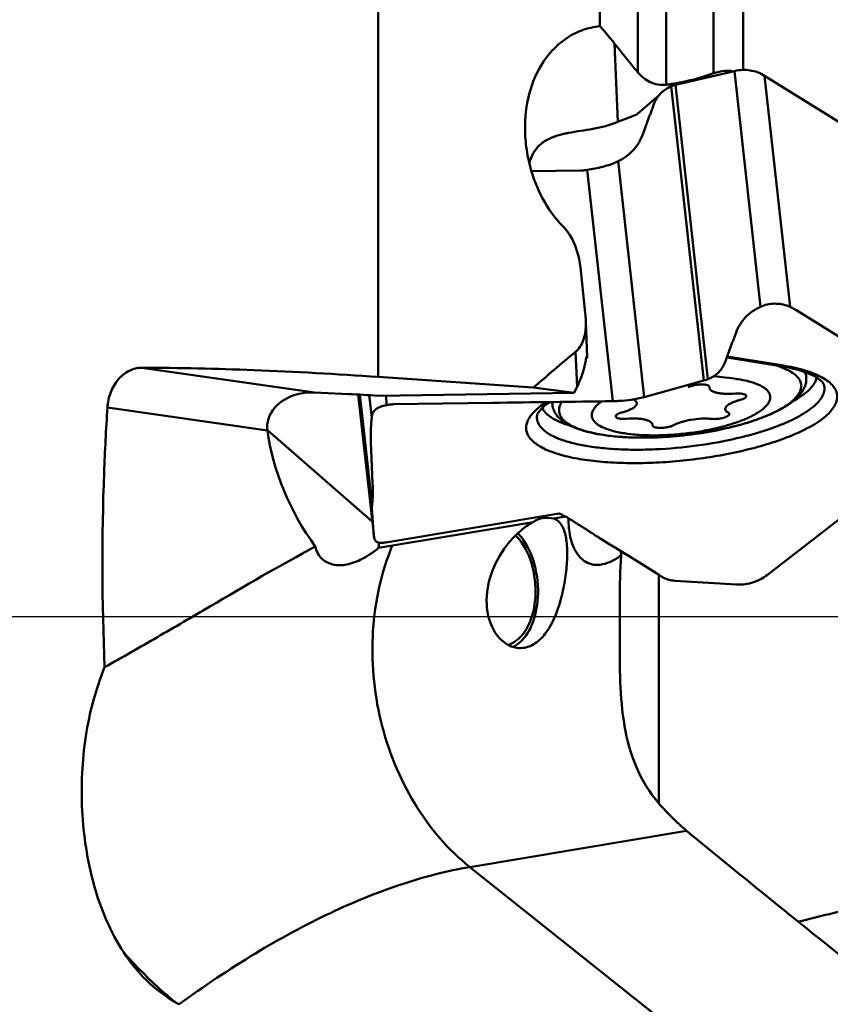
# Model space of a CAD drawing. Units: millimetres. Extents: x -105 to 89, y -38 to 99.
# Drawn here: x 13 to 34, y -10 to 15 of the extents above; entities that cross this region are included whole.
import ezdxf

# ---------------------------------------------------------------- set-up
doc = ezdxf.new("R2010")
doc.units = ezdxf.units.MM
doc.linetypes.add('CENTER', pattern=[50.8, 31.75, -6.35, 6.35, -6.35])
for name, color, linetype, lineweight in [('1', 4, 'Continuous', 50), ('2', 7, 'Continuous', 25), ('4', 2, 'CENTER', 25), ('nocut', 7, 'Continuous', 25), ('sk2', 7, 'Continuous', 25)]:
    doc.layers.add(name, color=color, linetype=linetype, lineweight=lineweight)
doc.styles.add('simplex', font='txt.shx', dxfattribs={"height": 3.5})
doc.dimstyles.new('\\M+18352\\M+18373\\M+1815B - ISO-25', dxfattribs={"dimscale": 0, "dimtxt": 3.5, "dimasz": 3.5, "dimexe": 1.5, "dimexo": 0, "dimgap": 2.3, "dimtad": 1, "dimdsep": 46, "dimtxsty": 'simplex', "dimcen": 0.09, "dimclrd": 256, "dimclre": 256, "dimclrt": 256, "dimadec": 0, "dimazin": 0, "dimtfac": 1, "dimtofl": 0, "dimtmove": 0, "dimatfit": 3, "dimfxl": 1, "dimtolj": 1, "dimlwd": -1, "dimlwe": -1, "dimarcsym": 0})

# ---------------------------------------------------------------- blocks, each defined once
blk = doc.blocks.new('*D9')
at = {"layer": 'Defpoints', "color": 0}
for p in [(-82.55, 75), (38.1, 31.75), (-82.55, 0)]:
    blk.add_point(p, dxfattribs=at)
at = {"layer": 'sk2'}
for p, q in [((-82.55, 0), (-82.55, 76.5)), ((38.1, 31.75), (38.1, 76.5)), ((34.6, 75), (-79.05, 75))]:
    blk.add_line(p, q, dxfattribs=at)
for points in [[(-79.05, 75.583), (-79.05, 74.417), (-82.55, 75)], [(34.6, 74.417), (34.6, 75.583), (38.1, 75)]]:
    blk.add_solid(points, dxfattribs=at)
at = {"layer": 'sk2', "insert": (-14.925, 80.8), "char_height": 3.5, "attachment_point": 2, "style": 'simplex'}
blk.add_mtext('\\A1;120.65 [4.750"]', dxfattribs=at)
blk = doc.blocks.new('*D6')
at = {"layer": '2'}
for p, q in [((33.1, 38.175), (80.151, 38.175)), ((78.651, -38.175), (78.651, 34.675))]:
    blk.add_line(p, q, dxfattribs=at)
blk.add_solid([(79.235, 34.675), (78.068, 34.675), (78.651, 38.175)], dxfattribs=at)
at = {"layer": 'Defpoints', "color": 0}
for p in [(33.1, 38.175), (78.651, 38.175), (41.025, -38.175)]:
    blk.add_point(p, dxfattribs=at)
at = {"layer": '2', "insert": (74.601, -1.75), "char_height": 3.5, "attachment_point": 5, "rotation": 90, "style": 'simplex'}
blk.add_mtext('\\A1;%%C76.35 [%%C3.006"]', dxfattribs=at)
blk = doc.blocks.new('_None')

msp = doc.modelspace()

# ---------------------------------------------------------------- linework, layer by layer
at = {"layer": '1'}
for p, q in [((22.34869352, 6.00026437), (22.34869352, 31.01949644)), ((27.90515244, 30.32220275), (27.90515244, 14.78300355)), ((28.8555577, 29.68420685), (28.8555577, 13.62857521)), ((29.56266449, 13.3197885), (29.56266449, 29.01407002)), ((30.75250278, 27.55439341), (30.75250278, 13.60468962)), ((31.49306413, 13.68960482), (31.49306413, 27.09172997)), ((28.26937361, 14.35350037), (28.35127561, 12.389201)), ((29.79552873, 13.31384956), (31.27731074, 13.66174318)), ((31.92986521, 7.75697378), (31.27731074, 13.66174318)), ((32.02896788, 13.54570606), (37.00262535, 10.45072898)), ((32.02896788, 13.54570606), (32.66916488, 7.75272588)), ((30.50519044, 5.9095247), (29.69071765, 13.27944241)), ((29.79552873, 13.31384956), (30.61000249, 5.94393079)), ((28.36008313, 11.40140595), (29.01263751, 5.49663653)), ((26.19046034, 11.15111977), (27.42624548, 11.16898194)), ((28.22470835, 5.3938215), (27.58451169, 11.186804)), ((31.96916928, 7.77326504), (31.92986526, 7.7569738)), ((37.78578431, 4.58323041), (32.81212683, 7.6782075)), ((27.5516102, 7.36684732), (27.54706932, 7.43968053)), ((27.58822709, 6.5034429), (27.55222621, 7.36687119)), ((27.29619589, 6.6300889), (27.3327142, 5.75425263)), ((27.56322345, 6.50240036), (27.55820834, 6.46775134)), ((27.58757521, 6.46820609), (27.56372265, 6.46786135)), ((32.37704646, 6.2801606), (31.08359561, 6.48460095)), ((32.46004973, 6.29195705), (31.09234983, 6.50813306)), ((20.75189003, 5.61123339), (16.42183659, 6.22947528)), ((32.30080953, 6.29221046), (32.37775711, 6.26706291)), ((22.34724494, 6.00036465), (26.23306335, 5.73129918)), ((30.61000248, 5.94393079), (30.59889175, 5.93971516)), ((30.63452609, 5.95383426), (30.61000249, 5.94393079)), ((33.06273024, 6.11181201), (33.07461846, 6.00423908)), ((26.23306335, 5.73129918), (27.25836839, 5.60087129)), ((27.33460614, 5.75815585), (27.25836839, 5.60087129)), ((30.50519044, 5.9095247), (29.01263751, 5.49663653)), ((30.6522594, 5.74831195), (30.65214908, 5.7410154)), ((21.60642716, 5.57040614), (20.75189003, 5.61123339)), ((22.2423787, 1.98585425), (21.84756939, 5.55836454)), ((22.18991156, 2.71988016), (21.87638933, 5.55684834)), ((21.88583776, 5.55634916), (22.19274001, 2.77928327)), ((22.18499378, 4.98535547), (22.12332753, 5.54335481)), ((22.35193718, 5.52995792), (27.25836839, 5.60087129)), ((22.54055267, 5.53268401), (22.56665339, 5.29650493)), ((15.56034109, 5.2313301), (19.57129248, 4.65864937)), ((25.21085558, 5.35025897), (22.72491957, 5.314327)), ((26.70673479, 5.3610593), (26.71334617, 5.30123495)), ((29.22100404, 4.78531891), (29.22111436, 4.79261546)), ((32.33868574, 4.7619591), (32.32706314, 4.75755948)), ((22.19932418, 2.37544158), (19.57557063, 4.66355508)), ((27.64904938, 4.61591506), (27.62994238, 4.62072652)), ((27.65878246, 4.61351322), (27.64904938, 4.61591506)), ((30.54234773, 4.61018003), (30.53650678, 4.60921413)), ((30.69629673, 4.63699807), (30.69248299, 4.63630163)), ((22.16894228, 4.16622852), (22.20577009, 3.33337313)), ((32.10117514, 1.04418709), (36.0876135, 4.13652016)), ((22.18991156, 2.71988016), (22.24144488, 1.99617168)), ((22.54009917, 1.85477821), (26.88249801, 2.58179491)), ((26.74989053, 2.45257322), (27.04108388, 2.50132598)), ((22.35766196, 1.71757419), (26.23109308, 2.36571408)), ((26.88640421, 2.36072367), (26.87903357, 2.36832854)), ((22.24144488, 1.9961717), (22.24237813, 1.98585939)), ((28.43603305, 1.5282504), (28.43119168, 1.63848886)), ((28.63934107, 1.5104675), (29.00925351, 1.28037607)), ((29.00925351, 1.28037607), (29.39741854, 1.03676791)), ((29.38173238, -4.68317343), (29.38173238, 1.03905177)), ((29.78020033, 0.89489021), (31.32880254, 0.80060534)), ((28.40022735, -0.47180605), (28.40022735, 0.01719202)), ((24.6428976, -6.27640803), (30.077869, -5.36646336)), ((30.36220668, -10.82902668), (24.6428976, -6.27640803))]:
    msp.add_line(p, q, dxfattribs=at)
for points in [[(29.39425199, 13.06535341), (29.08808962, 12.80068763), (28.90269687, 12.64138271), (28.80932529, 12.56160172)], [(27.990765, 1.90542502), (28.15462676, 1.80706975), (28.31233931, 1.71136112), (28.47321744, 1.61288504), (28.63934107, 1.5104675)]]:
    msp.add_lwpolyline(points, dxfattribs=at)
for centre, major_axis, ratio, start_param, end_param in [((25.10213954, 0), (-3.19290574, 37.8937955), 0.0819778695, 4.903090354, 4.9382750114), ((89.23175359, 0), (76.06375825, 20.25112818), 0.4210898248, 2.4019226556, 2.4259632813), ((27.0865904, 6.5322772), (0.50274652, -0.05901761), 0.1525066914, 6.2154584294, 6.6252842917), ((20.79844221, 4.6013507), (1.2232144, -0.27025271), 0.7969619305, 1.7825772028, 3.0608329285), ((22.39651744, 5.33145509), (3.42817291, -0.21084365), 0.0568961545, 1.587299982, 1.8068545964), ((21.71221127, 3.55445061), (-1.50715747, 3.11688883), 0.502871891, 0.9808430909, 1.9280595623), ((26.93824475, 0.90126796), (-0.57445227, 1.53440742), 0.5982017179, 5.8988163426, 6.4356008142), ((20.1166246, 4.94592407), (-1.91734453, 3.9663545), 0.2941022083, 3.6340887269, 3.6880883364)]:
    msp.add_ellipse(centre, major_axis=major_axis, ratio=ratio, start_param=start_param, end_param=end_param, dxfattribs=at)
for points, knots in [([(27.90515244, 14.78300355), (27.74942178, 14.76917302), (27.4422268, 14.69904222), (26.89742546, 14.41077121), (26.38198271, 13.83123274), (26.06459387, 12.98220058), (26.01819947, 12.38371446), (26.03055663, 12.08729963)], [0, 0, 0, 0, 0.1299340715, 0.2581159317, 0.5074042631, 0.7534415393, 1, 1, 1, 1]), ([(28.26937361, 14.35350037), (28.2401572, 14.39086221), (28.12314556, 14.53768026), (28.00046622, 14.68003057), (27.90515244, 14.78300355)], [0, 0, 0, 0, 0.2526264137, 1, 1, 1, 1]), ([(28.8555577, 13.62857521), (28.80596525, 13.68782056), (28.6075461, 13.9269988), (28.41321463, 14.16956287), (28.26937573, 14.3535036)], [0, 0, 0, 0, 0.2486185429, 1, 1, 1, 1]), ([(29.56266449, 13.31982268), (29.49446323, 13.31140389), (29.35576033, 13.31413582), (29.09863058, 13.39648354), (28.93944925, 13.52835224), (28.8555577, 13.62857282)], [0, 0, 0, 0, 0.2573111279, 0.5106144298, 1, 1, 1, 1]), ([(31.12617935, 13.66782296), (31.09535354, 13.66905445), (30.96837611, 13.66666345), (30.84274992, 13.63720625), (30.75250278, 13.60465467)], [0, 0, 0, 0, 0.2433213924, 1, 1, 1, 1]), ([(31.2773107, 13.66174317), (31.34220071, 13.67697818), (31.47281011, 13.69541435), (31.66844308, 13.68505307), (31.85680589, 13.63695495), (31.97366071, 13.58011403), (32.02896328, 13.54569905)], [0, 0, 0, 0, 0.2565180282, 0.5040958681, 0.749323828, 1, 1, 1, 1]), ([(29.422161, 13.09579484), (29.45981062, 13.1348575), (29.54374924, 13.20580044), (29.6403859, 13.25789273), (29.69071765, 13.27944241)], [0, 0, 0, 0, 0.4977154529, 1, 1, 1, 1]), ([(29.79552964, 13.31384979), (29.79113356, 13.3125956), (29.78217316, 13.31068093), (29.76450821, 13.30572241), (29.7336184, 13.29649006), (29.70769232, 13.28671016), (29.6907177, 13.27944243)], [0, 0, 0, 0, 0.124193752, 0.2486662961, 0.4983604132, 1, 1, 1, 1]), ([(28.97811489, 12.07298797), (28.98984006, 12.10442555), (29.01220221, 12.1676768), (29.04729741, 12.26198556), (29.08164959, 12.35655399), (29.11622259, 12.45105272), (29.15081699, 12.54554375), (29.1851196, 12.64012711), (29.22037273, 12.73437791), (29.24255079, 12.7976971), (29.25433822, 12.82911474)], [0, 0, 0, 0, 0.1250417403, 0.2499993615, 0.3750025569, 0.4999999404, 0.6249967343, 0.7500004913, 0.8749465779, 1, 1, 1, 1]), ([(29.25443102, 12.82897957), (29.27051171, 12.87184058), (29.30992804, 12.95545504), (29.36405702, 13.0304749), (29.39428996, 13.06532364)], [0, 0, 0, 0, 0.4980581359, 1, 1, 1, 1]), ([(27.11828573, 12.11189264), (27.32033433, 12.15169618), (27.63349319, 12.18888606), (28.04678159, 12.27815408), (28.2520071, 12.34850237), (28.35127561, 12.389201)], [0, 0, 0, 0, 0.4877168373, 0.7459066425, 1, 1, 1, 1]), ([(28.35127583, 12.38920005), (28.38867242, 12.4045321), (28.54007844, 12.46529065), (28.69322222, 12.52171699), (28.80925358, 12.56168564)], [0, 0, 0, 0, 0.2477477547, 1, 1, 1, 1]), ([(27.11828573, 12.11189264), (27.08860247, 12.10604332), (26.97466617, 12.08273711), (26.86156863, 12.05405509), (26.78006576, 12.02637983)], [0, 0, 0, 0, 0.2600767911, 1, 1, 1, 1]), ([(26.42807645, 11.83786047), (26.36623284, 11.78640212), (26.25421017, 11.66156271), (26.1840528, 11.50978078), (26.15756747, 11.42956007)], [0, 0, 0, 0, 0.4877908448, 1, 1, 1, 1]), ([(26.78006576, 12.02637983), (26.74717345, 12.01521086), (26.62227007, 11.96838949), (26.50398841, 11.90102469), (26.42807645, 11.83786047)], [0, 0, 0, 0, 0.2602191136, 1, 1, 1, 1]), ([(28.36008306, 11.40140604), (28.50120075, 11.46950607), (28.7582583, 11.65711723), (28.92560345, 11.92890697), (28.97819353, 12.07285766)], [0, 0, 0, 0, 0.5055393638, 1, 1, 1, 1]), ([(26.05019621, 11.82998147), (26.07094024, 11.64279011), (26.20913691, 10.89950918), (26.57171245, 10.18109104), (26.97279033, 9.7778771)], [0, 0, 0, 0, 0.2487747227, 1, 1, 1, 1]), ([(27.58451313, 11.18680366), (27.64943711, 11.19750241), (27.78127372, 11.21931879), (28.04412898, 11.27639107), (28.23811235, 11.34254508), (28.36008318, 11.40140522)], [0, 0, 0, 0, 0.2445996594, 0.49655873, 1, 1, 1, 1]), ([(27.42624548, 11.16898194), (27.43939769, 11.16917109), (27.49250269, 11.17185059), (27.54507174, 11.18030472), (27.58451169, 11.186804)], [0, 0, 0, 0, 0.2475945378, 1, 1, 1, 1]), ([(26.97279033, 9.7778771), (27.04039463, 9.70991281), (27.2742584, 9.40693527), (27.38540193, 9.02454855), (27.41456097, 8.74217052)], [0, 0, 0, 0, 0.2524397308, 1, 1, 1, 1]), ([(31.92986526, 7.7569736), (31.79029843, 7.6953793), (31.53415076, 7.51913356), (31.36841559, 7.25502477), (31.316603, 7.11477439)], [0, 0, 0, 0, 0.5050306134, 1, 1, 1, 1]), ([(32.66916336, 7.75272576), (32.61517187, 7.7779637), (32.50164526, 7.81743947), (32.32329095, 7.84104985), (32.14261682, 7.82808795), (32.02585562, 7.79532267), (31.96916275, 7.77327868)], [0, 0, 0, 0, 0.2487985448, 0.4976865163, 0.7460716409, 1, 1, 1, 1]), ([(32.81212683, 7.6782075), (32.80042676, 7.68548829), (32.7540306, 7.71270998), (32.70538611, 7.73579454), (32.66916488, 7.75272588)], [0, 0, 0, 0, 0.2563162236, 1, 1, 1, 1]), ([(27.34634456, 6.67824724), (27.42825664, 6.76843618), (27.53356753, 7.0001255), (27.55731157, 7.24514167), (27.55223054, 7.36687218)], [0, 0, 0, 0, 0.4999957934, 1, 1, 1, 1]), ([(31.31670679, 7.11484938), (31.30508439, 7.08404476), (31.28293608, 7.0220562), (31.24815232, 6.92965123), (31.21411668, 6.83698398), (31.1798583, 6.74438603), (31.14557836, 6.6517959), (31.1115928, 6.55911393), (31.0766502, 6.46676788), (31.05468697, 6.40471024), (31.04300187, 6.3739254)], [0, 0, 0, 0, 0.1250503118, 0.2499993796, 0.375003146, 0.4999999402, 0.6249960239, 0.7500004701, 0.8749356416, 1, 1, 1, 1]), ([(16.42166144, 6.22950029), (16.31451802, 6.2295779), (16.08923215, 6.17475782), (15.81264524, 5.94799299), (15.62409424, 5.61875844), (15.56891286, 5.36268143), (15.56034109, 5.2313301)], [0, 0, 0, 0, 0.2232682998, 0.4635395681, 0.7257044684, 1, 1, 1, 1]), ([(22.34724494, 6.00036465), (21.30796215, 6.07230336), (19.33379275, 6.18088692), (17.35694761, 6.22879792), (16.42183659, 6.22947528)], [0, 0, 0, 0, 0.5269764171, 1, 1, 1, 1]), ([(27.51676536, 6.26330297), (27.50586333, 6.21955971), (27.45781391, 6.04693876), (27.39309123, 5.87881524), (27.33460614, 5.75815585)], [0, 0, 0, 0, 0.2516151082, 1, 1, 1, 1]), ([(31.04288526, 6.37385545), (31.02528815, 6.32749491), (30.98120994, 6.23750803), (30.88763433, 6.11933309), (30.77119151, 6.02171006), (30.68134898, 5.97366228), (30.63451726, 5.95385201)], [0, 0, 0, 0, 0.2473104687, 0.4957263447, 0.746398187, 1, 1, 1, 1]), ([(32.37775711, 6.26706291), (32.44429293, 6.24498389), (32.56596114, 6.19846007), (32.72515602, 6.11255458), (32.84521685, 6.01669585), (32.91285478, 5.92469651), (32.94125027, 5.84857429), (32.95055126, 5.7915603), (32.94838837, 5.73338433), (32.92967769, 5.65204407), (32.87440427, 5.54748671), (32.76832078, 5.42803378), (32.62215927, 5.30986694), (32.43756506, 5.19419721), (32.21684318, 5.08236898), (31.96296233, 4.9759797), (31.67946928, 4.87655701), (31.25693106, 4.75220771), (30.92457474, 4.67873426), (30.69629673, 4.63699807)], [0, 0, 0, 0, 0.0611576888, 0.113372665, 0.1572195729, 0.1942580922, 0.21118769, 0.2276865021, 0.244323617, 0.2616530982, 0.3001169462, 0.3458869331, 0.400238906, 0.4635409631, 0.5356021489, 0.6158662505, 0.703518304, 0.7975510903, 1, 1, 1, 1]), ([(32.45665514, 6.26681063), (32.45009199, 6.26796261), (32.42358126, 6.27256307), (32.3970354, 6.27696083), (32.37704646, 6.2801606)], [0, 0, 0, 0, 0.247649508, 1, 1, 1, 1]), ([(33.51796935, 5.80707591), (33.51469523, 5.8186848), (33.49934861, 5.84942261), (33.45385162, 5.90025829), (33.3745359, 5.96373398), (33.25648129, 6.03198482), (33.10208049, 6.09995177), (32.83461811, 6.19057487), (32.61350408, 6.23928024), (32.45665514, 6.26681063)], [0, 0, 0, 0, 0.0305042758, 0.0855199019, 0.171234432, 0.2864999396, 0.42929624, 0.5972641116, 1, 1, 1, 1]), ([(32.56234795, 4.4741775), (32.66145815, 4.51181525), (32.84930247, 4.58858088), (33.11038928, 4.71444169), (33.33592901, 4.84473091), (33.52353862, 4.97803208), (33.67143328, 5.1131542), (33.77818245, 5.24932242), (33.8421059, 5.38647493), (33.85959924, 5.52397954), (33.82754349, 5.65702728), (33.74869699, 5.78025342), (33.6274557, 5.89294212), (33.46585133, 5.99564105), (33.26535146, 6.08807009), (33.0278271, 6.16952544), (32.7557139, 6.23917997), (32.56198242, 6.27555895), (32.46004973, 6.29195705)], [0, 0, 0, 0, 0.0927080566, 0.1773429822, 0.2532728119, 0.3202178306, 0.3782236685, 0.4278778564, 0.4706037003, 0.5089915241, 0.5467529427, 0.5877972461, 0.6351039965, 0.690425183, 0.7545746027, 0.8277439375, 0.9097167811, 1, 1, 1, 1]), ([(27.6292343, 4.61651421), (27.74401578, 4.58838135), (27.98908029, 4.54165787), (28.37764216, 4.49778667), (28.79988117, 4.47686781), (29.24688919, 4.47916847), (29.70889214, 4.50461396), (30.17547655, 4.55259937), (30.63606086, 4.62204038), (31.08023452, 4.71137754), (31.49813115, 4.81866213), (31.88083741, 4.94170947), (32.22077654, 5.07835186), (32.51245696, 5.22706175), (32.75211554, 5.38820481), (32.91141085, 5.54037636), (33.00251924, 5.67381488), (33.05120072, 5.77843961), (33.0782199, 5.88981893), (33.07880768, 5.96633213), (33.07461846, 6.00423908)], [0, 0, 0, 0, 0.0589653005, 0.1242856122, 0.194971785, 0.2697748921, 0.3472247021, 0.4257466161, 0.5037185297, 0.5795418919, 0.6517087232, 0.7188789289, 0.779977162, 0.8343345632, 0.8819207937, 0.9237065315, 0.9432304445, 0.9622427322, 0.9809711939, 1, 1, 1, 1]), ([(30.59889175, 5.93971516), (30.59126812, 5.93687731), (30.56036378, 5.92581871), (30.52895991, 5.91618852), (30.5051904, 5.90952469)], [0, 0, 0, 0, 0.2478528628, 1, 1, 1, 1]), ([(31.59948475, 5.89829472), (31.52478297, 5.91660407), (31.37045218, 5.94666734), (31.21452561, 5.96606786), (30.75309728, 6.01609138)], [0, 0, 0, 0, 0.4734204608, 0.96655385718, 0.96655385718, 0.96655385718, 0.96655385718]), ([(32.74708581, 5.39409189), (32.82661913, 5.43831992), (32.97003173, 5.52668006), (33.12743055, 5.6541961), (33.22311262, 5.75832672), (33.29196596, 5.8529853), (33.32738586, 5.93081433), (33.33893319, 5.98258403)], [0, 0, 0, 0, 0.3191667727, 0.5896009727, 0.7072135355, 0.8139722136, 1, 1, 1, 1]), ([(33.03792099, 6.12040971), (33.04766894, 6.10209883), (33.06383088, 6.06436195), (33.07241061, 6.02416845), (33.07461268, 6.00423844)], [0, 0, 0, 0, 0.5084892591, 1, 1, 1, 1]), ([(28.27377869, 4.63533614), (28.38045238, 4.60919049), (28.61296659, 4.56854845), (28.98501581, 4.53759782), (29.39326985, 4.53351705), (29.82222216, 4.55661754), (30.25560914, 4.60608911), (30.67692263, 4.68005129), (31.07021855, 4.77560519), (31.42060218, 4.88901964), (31.67710458, 4.99917257), (31.8489345, 5.09478055), (31.95357095, 5.16477116), (32.03915376, 5.2357977), (32.10499215, 5.30738408), (32.15043838, 5.37929124), (32.1745487, 5.45142345), (32.17571556, 5.52296091), (32.15331969, 5.59157699), (32.10887647, 5.65551721), (32.0439432, 5.71459365), (31.95936662, 5.76892818), (31.85578888, 5.8183347), (31.73407878, 5.86246075), (31.64613687, 5.88686032), (31.59948475, 5.89829472)], [0, 0, 0, 0, 0.0665885994, 0.1427677889, 0.2261460688, 0.3139170126, 0.4030514135, 0.4904486375, 0.5730966417, 0.6482313657, 0.7135181592, 0.741933786, 0.7673471349, 0.7897352838, 0.8092112433, 0.8260819079, 0.8409447668, 0.8547491591, 0.8687048516, 0.8839807138, 0.9014421722, 0.9216027926, 0.9447201915, 0.9708784848, 1, 1, 1, 1]), ([(30.11938327, 5.74153977), (30.13294857, 5.7493094), (30.16420517, 5.7635319), (30.23730941, 5.78742776), (30.34049198, 5.80683811), (30.44614713, 5.81302022), (30.52569235, 5.80805378), (30.5615686, 5.80218889), (30.57786828, 5.79819385)], [0, 0, 0, 0, 0.0999248963, 0.2186039588, 0.4910646402, 0.7683482732, 0.8927285399, 1, 1, 1, 1]), ([(30.57786828, 5.79819385), (30.59339266, 5.79438883), (30.61901606, 5.78639832), (30.64230357, 5.76998644), (30.64797728, 5.76061958)], [0, 0, 0, 0, 0.5934222553, 1, 1, 1, 1]), ([(30.64797728, 5.76061958), (30.6485667, 5.7596465), (30.65065248, 5.75581092), (30.65193596, 5.75152363), (30.65229383, 5.74831576)], [0, 0, 0, 0, 0.2606087071, 1, 1, 1, 1]), ([(30.65179652, 5.7237031), (30.65248504, 5.71748562), (30.65581442, 5.70476851), (30.66618867, 5.68696946), (30.68166864, 5.67027858), (30.71068142, 5.64816886), (30.7599089, 5.62455149), (30.80375915, 5.61144127), (30.82829046, 5.60542866)], [0, 0, 0, 0, 0.0839167019, 0.1736222255, 0.2737332823, 0.3873661363, 0.6611748184, 1, 1, 1, 1]), ([(33.51796288, 5.80707509), (33.52378614, 5.78642382), (33.53168345, 5.74386079), (33.53114083, 5.65465854), (33.49627364, 5.53706032), (33.40730588, 5.40074426), (33.27380586, 5.2655657), (33.09720987, 5.1321745), (32.87944207, 5.00168958), (32.62307608, 4.87573166), (32.43721573, 4.7993765), (32.33868574, 4.7619591)], [0, 0, 0, 0, 0.0380976697, 0.0763328984, 0.1575275547, 0.2515068797, 0.3627546063, 0.4932776562, 0.6434853273, 0.8128628717, 1, 1, 1, 1]), ([(29.0126376, 5.49663655), (28.90578082, 5.46707648), (28.69692724, 5.42381608), (28.48488716, 5.40388124), (28.38324622, 5.3987768)], [0, 0, 0, 0, 0.5214001667, 1, 1, 1, 1]), ([(30.82829046, 5.60542866), (30.86087015, 5.5974434), (30.93185784, 5.58499546), (31.08944719, 5.5717831), (31.21438148, 5.57513479), (31.30022684, 5.58217199)], [0, 0, 0, 0, 0.2122617202, 0.4549605004, 1, 1, 1, 1]), ([(31.30022684, 5.58217199), (31.33642916, 5.58513969), (31.3891187, 5.58655845), (31.45557473, 5.58097585), (31.48551135, 5.57573117), (31.49924769, 5.5723644)], [0, 0, 0, 0, 0.5450454186, 0.7877824976, 1, 1, 1, 1]), ([(31.57367404, 5.52248639), (31.5741499, 5.51819981), (31.57283117, 5.50859336), (31.56480392, 5.49503227), (31.55150512, 5.48174836), (31.53312522, 5.46872308), (31.5099421, 5.45611181), (31.47122532, 5.43933251), (31.43925743, 5.42943497), (31.41671693, 5.4235642)], [0, 0, 0, 0, 0.0662030739, 0.1433514518, 0.2380462862, 0.3528700068, 0.4880339188, 0.6424609639, 1, 1, 1, 1]), ([(31.49924769, 5.5723644), (31.50958833, 5.56982992), (31.52811053, 5.56429937), (31.55160864, 5.55296765), (31.56783004, 5.53949526), (31.57307733, 5.52786164), (31.57367404, 5.52248639)], [0, 0, 0, 0, 0.3394670685, 0.6141384793, 0.8275587894, 1, 1, 1, 1]), ([(15.56034109, 5.2313301), (15.52509777, 4.69127137), (15.41374676, 2.52588926), (15.42019876, 0.35453848), (15.48984766, -1.27089161)], [0, 0, 0, 0, 0.2496195805, 1, 1, 1, 1]), ([(22.56665403, 5.29650477), (22.53717456, 5.29164687), (22.48203279, 5.2806479), (22.38643619, 5.25171909), (22.30548124, 5.20932109), (22.24746094, 5.15051344), (22.20496387, 5.08402743), (22.18970481, 5.02524761), (22.18499529, 4.98535582)], [0, 0, 0, 0, 0.1675706313, 0.3146881159, 0.5603347345, 0.6688031648, 0.7747062176, 1, 1, 1, 1]), ([(22.72491957, 5.314327), (22.71176737, 5.31413756), (22.65866238, 5.31145859), (22.60609334, 5.30300417), (22.56665339, 5.29650493)], [0, 0, 0, 0, 0.24759462, 1, 1, 1, 1]), ([(26.54117631, 5.35829804), (26.48894149, 5.3236974), (26.39262536, 5.25452828), (26.26668809, 5.14353028), (26.16855471, 5.03192717), (26.09903791, 4.9201139), (26.05916962, 4.80835647), (26.05062683, 4.69749529), (26.07437326, 4.58982254), (26.12941958, 4.48772768), (26.21382913, 4.39201847), (26.32637596, 4.30275495), (26.46616509, 4.22005876), (26.63228992, 4.14429783), (26.82362269, 4.07592598), (27.12287962, 3.99185855), (27.55040971, 3.91185831), (28.1168246, 3.85457509), (28.73915809, 3.83467815), (29.39851226, 3.85290042), (30.07487213, 3.90881441), (30.74760783, 4.00073923), (31.39623484, 4.12585292), (32.00098989, 4.28023217), (32.38295229, 4.40605083), (32.56234795, 4.4741775)], [0, 0, 0, 0, 0.0243316937, 0.0459795392, 0.0650606596, 0.0818454852, 0.0968148957, 0.1107019849, 0.124451436, 0.1390385808, 0.1552649938, 0.1736795505, 0.1946026936, 0.2181900452, 0.2444807492, 0.2734304656, 0.3388265798, 0.4130704478, 0.4943325286, 0.580458353, 0.6690883804, 0.7577597378, 0.8440127418, 0.9254786585, 1, 1, 1, 1]), ([(26.62822371, 5.35967129), (26.57604909, 5.32295524), (26.4879292, 5.25430643), (26.39814099, 5.1607938), (26.35420005, 5.09592791), (26.33296547, 5.05529232), (26.32458881, 5.02738623), (26.32374647, 5.0120198)], [0, 0, 0, 0, 0.405557709, 0.708365124, 0.8191286883, 0.9021713758, 1, 1, 1, 1]), ([(26.45982091, 5.22305193), (26.48230129, 5.17499072), (26.53380363, 5.10668412), (26.62161199, 5.02922229), (26.73774221, 4.94840096), (26.9192766, 4.85818782), (27.07863962, 4.80321766), (27.1659897, 4.77739603)], [0, 0, 0, 0, 0.1859776553, 0.2927027994, 0.4103037997, 0.680730329, 1, 1, 1, 1]), ([(26.71335195, 5.30123559), (26.71171181, 5.31607991), (26.7109986, 5.33613297), (26.7122181, 5.35606554), (26.71264411, 5.36108016)], [0, 0, 0, 0, 0.7479543185, 1, 1, 1, 1]), ([(26.71334617, 5.30123495), (26.71822235, 5.25711181), (26.74026421, 5.17009015), (26.80645394, 5.05281481), (26.89748258, 4.95092995), (27.00935438, 4.86348315), (27.13927052, 4.78769886), (27.28683291, 4.72134006), (27.45169397, 4.66353081), (27.56834279, 4.63143868), (27.6292343, 4.61651421)], [0, 0, 0, 0, 0.109773345, 0.2186737671, 0.3299780779, 0.4454665794, 0.5683944612, 0.7010570717, 0.8449687671, 1, 1, 1, 1]), ([(27.62994238, 4.62072652), (27.55742361, 4.63923456), (27.42253857, 4.67887284), (27.2397987, 4.75243194), (27.09161815, 4.83563935), (26.97946303, 4.92788238), (26.91580001, 5.01563162), (26.88818664, 5.08811024), (26.87840758, 5.14239929), (26.87906989, 5.19779836), (26.89426041, 5.27499413), (26.92086132, 5.33020971), (26.94284693, 5.3652208)], [0, 0, 0, 0, 0.1872835626, 0.3513048971, 0.4919775975, 0.6109358247, 0.7122571997, 0.7587397364, 0.8040046107, 0.8494738898, 0.8965486885, 1, 1, 1, 1]), ([(27.94427261, 5.38417641), (27.89793717, 5.35138783), (27.83448427, 5.30009877), (27.76687855, 5.22261485), (27.73108489, 5.16759589), (27.70773839, 5.11274215), (27.69731642, 5.05825914), (27.70020161, 5.0046921), (27.71646699, 4.95283043), (27.7456418, 4.90327093), (27.7872192, 4.8562579), (27.84078207, 4.811852), (27.93260716, 4.75322664), (28.07744633, 4.6894808), (28.20411743, 4.65241007), (28.27377869, 4.63533614)], [0, 0, 0, 0, 0.1436626073, 0.2048538963, 0.2596458075, 0.3091063963, 0.3548034202, 0.3988124015, 0.4434781158, 0.4910359036, 0.5432978544, 0.6015413417, 0.6665732545, 0.8184752079, 1, 1, 1, 1]), ([(28.38324622, 5.3987768), (28.36941881, 5.39808238), (28.31659835, 5.39572958), (28.26373574, 5.39438572), (28.22471258, 5.39382311)], [0, 0, 0, 0, 0.2618554489, 1, 1, 1, 1]), ([(28.45654651, 5.11006666), (28.48435349, 5.1173091), (28.5374938, 5.13257853), (28.61216392, 5.15886611), (28.67760843, 5.18724711), (28.73258129, 5.2171527), (28.77617584, 5.24803342), (28.80770998, 5.27953873), (28.8267322, 5.31169949), (28.82987184, 5.33447535), (28.82874934, 5.34464128)], [0, 0, 0, 0, 0.1859756704, 0.3576411331, 0.5120168893, 0.6471790735, 0.7620019508, 0.8566721938, 0.9338045164, 1, 1, 1, 1]), ([(28.82874934, 5.34464128), (28.8279259, 5.35209867), (28.82336875, 5.36751903), (28.80887764, 5.38854198), (28.78726382, 5.4078216), (28.7697367, 5.41869413), (28.76001818, 5.42394514)], [0, 0, 0, 0, 0.2068463859, 0.4337175772, 0.6954564152, 1, 1, 1, 1]), ([(31.41671693, 5.4235642), (31.38890994, 5.41632176), (31.33576964, 5.40105233), (31.26109951, 5.37476476), (31.19565501, 5.34638376), (31.14068215, 5.31647816), (31.09708759, 5.28559744), (31.06555345, 5.25409214), (31.04653124, 5.22193137), (31.0433916, 5.19915551), (31.0445141, 5.18898958)], [0, 0, 0, 0, 0.1859756704, 0.3576411331, 0.5120168893, 0.6471790735, 0.7620019508, 0.8566721938, 0.9338045164, 1, 1, 1, 1]), ([(31.0445141, 5.18898958), (31.04536562, 5.18127782), (31.05020027, 5.16529393), (31.06561654, 5.14363854), (31.08858418, 5.12386746), (31.10716646, 5.11278943), (31.11747529, 5.10744765)], [0, 0, 0, 0, 0.2049295552, 0.4309354689, 0.6933276689, 1, 1, 1, 1]), ([(22.18499395, 4.98535537), (22.17837472, 4.92928698), (22.16842218, 4.8071783), (22.15859125, 4.53400251), (22.16260573, 4.31698655), (22.16927031, 4.16625915)], [0, 0, 0, 0, 0.2065722143, 0.4479675301, 1, 1, 1, 1]), ([(32.32706314, 4.75755948), (32.19104431, 4.70623565), (31.90404101, 4.60975908), (31.28582697, 4.44138251), (30.4558833, 4.28314882), (29.602816, 4.19617812), (28.92174018, 4.17316699), (28.43604256, 4.1802936), (27.98135852, 4.21139958), (27.56701477, 4.26577375), (27.20142533, 4.34215081), (26.89156076, 4.43897815), (26.64318104, 4.55424073), (26.48222723, 4.67081675), (26.39434196, 4.77355686), (26.35036309, 4.85036483), (26.32559148, 4.93047476), (26.32227339, 4.98516283), (26.32374659, 5.01201981)], [0, 0, 0, 0, 0.0683484867, 0.1422309791, 0.3011098922, 0.4649225688, 0.5448332149, 0.6213895501, 0.6931913291, 0.7589815445, 0.8177041539, 0.8685839371, 0.9112588212, 0.9460357432, 0.9609132725, 0.9745239556, 0.9873545381, 1, 1, 1, 1]), ([(28.2995894, 5.01114447), (28.29911354, 5.01543105), (28.30043227, 5.02503751), (28.30845952, 5.03859859), (28.32175831, 5.0518825), (28.34013822, 5.06490778), (28.36332133, 5.07751905), (28.40203812, 5.09429836), (28.434006, 5.10419589), (28.45654651, 5.11006666)], [0, 0, 0, 0, 0.0662030739, 0.1433514518, 0.2380462862, 0.3528700068, 0.4880339188, 0.6424609639, 1, 1, 1, 1]), ([(28.37401574, 4.96126646), (28.36367511, 4.96380095), (28.34515291, 4.96933149), (28.3216548, 4.98066322), (28.30543339, 4.9941356), (28.30018611, 5.00576922), (28.2995894, 5.01114447)], [0, 0, 0, 0, 0.3394670685, 0.6141384793, 0.8275587894, 1, 1, 1, 1]), ([(28.57303659, 4.95145887), (28.53683428, 4.94849117), (28.48414473, 4.94707241), (28.41768871, 4.95265502), (28.38775209, 4.9578997), (28.37401574, 4.96126646)], [0, 0, 0, 0, 0.5450454186, 0.7877824976, 1, 1, 1, 1]), ([(29.04497297, 4.9282022), (29.01239329, 4.93618746), (28.94140559, 4.94863541), (28.78381625, 4.96184776), (28.65888195, 4.95849608), (28.57303659, 4.95145887)], [0, 0, 0, 0, 0.2122617202, 0.4549605004, 1, 1, 1, 1]), ([(30.70119957, 4.94936423), (30.66154899, 4.95330489), (30.57875183, 4.95789804), (30.40645088, 4.95560726), (30.23107439, 4.93721049), (30.06083773, 4.90373355), (29.94437831, 4.87262057), (29.84228296, 4.83651243), (29.78093974, 4.80758967), (29.75388016, 4.79209109)], [0, 0, 0, 0, 0.1230392449, 0.2557487855, 0.5318495502, 0.6659414041, 0.7912397375, 0.9037084243, 1, 1, 1, 1]), ([(31.14824351, 5.07306047), (31.14869972, 5.06893396), (31.14752602, 5.05973915), (31.14013167, 5.04666599), (31.12779557, 5.0338255), (31.10303627, 5.01561786), (31.06060492, 4.99516992), (30.99904631, 4.97498824), (30.92737914, 4.95920171), (30.85077332, 4.94898685), (30.77472704, 4.94510896), (30.72490888, 4.9470079), (30.70119957, 4.94936423)], [0, 0, 0, 0, 0.0255327675, 0.0550313822, 0.0909438188, 0.1343131864, 0.2434258393, 0.3786886757, 0.5321958475, 0.6940377149, 0.8534686781, 1, 1, 1, 1]), ([(31.11747529, 5.10744765), (31.12181988, 5.10519639), (31.12965334, 5.10052425), (31.13933711, 5.09218666), (31.14584778, 5.08305676), (31.14788396, 5.07631271), (31.14824351, 5.07306047)], [0, 0, 0, 0, 0.3064843568, 0.5689162681, 0.795056457, 1, 1, 1, 1]), ([(29.22146692, 4.80992776), (29.22077839, 4.81614524), (29.21744901, 4.82886235), (29.20707476, 4.8466614), (29.19159479, 4.86335229), (29.16258201, 4.885462), (29.11335454, 4.90907937), (29.06950428, 4.9221896), (29.04497297, 4.9282022)], [0, 0, 0, 0, 0.0839167019, 0.1736222255, 0.2737332823, 0.3873661363, 0.6611748184, 1, 1, 1, 1]), ([(29.29539515, 4.73543702), (29.28505613, 4.7379711), (29.26653773, 4.74350226), (29.24304068, 4.75482768), (29.22681552, 4.76830033), (29.22156957, 4.77993719), (29.2209696, 4.7853151)], [0, 0, 0, 0, 0.3394146279, 0.6140311285, 0.8274626458, 1, 1, 1, 1]), ([(29.75388016, 4.79209109), (29.74031486, 4.78432146), (29.70905826, 4.77009896), (29.63595402, 4.7462031), (29.53277145, 4.72679275), (29.4271163, 4.72061064), (29.34757109, 4.72557709), (29.31169484, 4.73144197), (29.29539515, 4.73543702)], [0, 0, 0, 0, 0.0999248963, 0.2186039588, 0.4910646402, 0.7683482732, 0.8927285399, 1, 1, 1, 1]), ([(30.38500421, 4.58544844), (30.13574259, 4.54836816), (29.64129512, 4.49410752), (29.02850328, 4.47334106), (28.55930223, 4.48803303), (28.23497666, 4.51372383), (27.93637126, 4.55385151), (27.74764847, 4.59173222), (27.65878246, 4.61351322)], [0, 0, 0, 0, 0.275844543, 0.5438903348, 0.6703769019, 0.7895268199, 0.8998479873, 1, 1, 1, 1]), ([(30.53650678, 4.60921413), (30.52393067, 4.60713846), (30.47347767, 4.5989151), (30.42295902, 4.59109461), (30.38500421, 4.58544844)], [0, 0, 0, 0, 0.2493459473, 1, 1, 1, 1]), ([(30.69248299, 4.63630163), (30.68003425, 4.63403102), (30.63004283, 4.62501875), (30.57997783, 4.61641481), (30.54234773, 4.61018003)], [0, 0, 0, 0, 0.2491103801, 1, 1, 1, 1]), ([(22.19274001, 2.77928327), (22.19773615, 2.81597306), (22.20542544, 2.89708277), (22.21321166, 3.08190875), (22.21054109, 3.22995872), (22.20609567, 3.33340576)], [0, 0, 0, 0, 0.2002106667, 0.4401508034, 1, 1, 1, 1]), ([(22.19274002, 2.77928335), (22.19131839, 2.76884338), (22.18915735, 2.74906957), (22.18945979, 2.72918259), (22.18991154, 2.71988041)], [0, 0, 0, 0, 0.5308111009, 1, 1, 1, 1]), ([(26.23109308, 2.36571408), (26.1225271, 2.30798142), (25.90938207, 2.15634682), (25.52592726, 1.76652573), (25.3044761, 1.3939085), (25.20351193, 1.12577008)], [0, 0, 0, 0, 0.2253437266, 0.4749203071, 1, 1, 1, 1]), ([(26.98937762, 2.19631258), (26.98271459, 2.21217284), (26.95560582, 2.2710378), (26.91912164, 2.32608646), (26.88640421, 2.36072367)], [0, 0, 0, 0, 0.2652769526, 1, 1, 1, 1]), ([(27.11469634, 2.45891886), (27.11736983, 2.45719219), (27.12292291, 2.45406614), (27.13380651, 2.44743701), (27.15295955, 2.43592949), (27.18028686, 2.41932525), (27.21317698, 2.3994021), (27.25716386, 2.372645), (27.31221308, 2.33880411), (27.40056407, 2.28382591), (27.51125345, 2.21368728), (27.5992793, 2.15628303), (27.64332566, 2.1271832)], [0, 0, 0, 0, 0.0152973885, 0.0306060944, 0.0612572057, 0.1226926753, 0.1843034863, 0.2460871848, 0.3701623848, 0.4948968727, 0.7462570617, 1, 1, 1, 1]), ([(22.24237652, 1.98585362), (22.24531376, 1.95917473), (22.2561715, 1.91961293), (22.29083325, 1.8805816), (22.32420594, 1.86027829), (22.36557489, 1.84779547), (22.41546986, 1.84288218), (22.47472611, 1.84519518), (22.51718469, 1.85095164), (22.54009272, 1.85478793)], [0, 0, 0, 0, 0.2154450592, 0.3124638424, 0.4128959802, 0.5249603362, 0.6564904447, 0.8135570057, 1, 1, 1, 1]), ([(25.81535249, 2.00342175), (25.99065693, 1.8218598), (26.24222534, 1.32213406), (26.30426565, 0.77834215), (26.28705999, 0.4938803)], [0, 0, 0, 0, 0.4696664256, 1, 1, 1, 1]), ([(26.34874957, 0.47580844), (26.36546857, 0.75222426), (26.31165871, 1.28727734), (26.09038088, 1.78514986), (25.93468523, 1.9834667)], [0, 0, 0, 0, 0.5234273854, 1, 1, 1, 1]), ([(26.95000063, 0.52779381), (26.98972134, 0.68809793), (27.04917537, 1.0025381), (27.08991612, 1.45519468), (27.0804457, 1.85312682), (27.03173301, 2.09549242), (26.98937762, 2.19631258)], [0, 0, 0, 0, 0.2934166913, 0.5674447374, 0.80571336, 1, 1, 1, 1]), ([(27.13024898, 2.17793767), (27.14832283, 2.01433965), (27.20743476, 1.77419785), (27.37306602, 1.50608273), (27.53787896, 1.3570887), (27.74664828, 1.2817801), (27.97770573, 1.29706698), (28.21132432, 1.38616507), (28.36051173, 1.47674024), (28.43603305, 1.5282504)], [0, 0, 0, 0, 0.2610714209, 0.3820529628, 0.495835861, 0.6067718841, 0.7241571285, 0.8550006273, 1, 1, 1, 1]), ([(27.64332566, 2.1271832), (27.65553111, 2.1194589), (27.70443665, 2.08835248), (27.75282968, 2.0564502), (27.78915054, 2.03248463)], [0, 0, 0, 0, 0.2492145224, 1, 1, 1, 1]), ([(27.78915054, 2.03248463), (27.80562153, 2.0216166), (27.87212013, 1.97815747), (27.93949718, 1.93602798), (27.99076794, 1.90542908)], [0, 0, 0, 0, 0.2484036768, 1, 1, 1, 1]), ([(15.48984766, -1.27089161), (15.93157014, -1.02194793), (16.81314629, -0.51910292), (18.56408394, 0.50537252), (19.87775772, 1.27445472), (20.77085536, 1.75438757)], [0, 0, 0, 0, 0.2499297076, 0.5002397284, 1, 1, 1, 1]), ([(20.77085536, 1.75438757), (20.7820098, 1.69187826), (20.82360207, 1.57171503), (20.90391008, 1.47296236), (20.9498404, 1.4328598)], [0, 0, 0, 0, 0.5101345113, 1, 1, 1, 1]), ([(24.64289895, -6.27640781), (24.09422702, -5.83966028), (23.13640692, -4.70682423), (22.4447133, -2.98264278), (22.2011372, -1.49062601), (22.18183972, -0.00160118), (22.42154138, 1.10327981), (22.69981311, 1.77449153)], [0, 0, 0, 0, 0.2389826952, 0.4936432364, 0.6234928907, 0.7523846489, 1, 1, 1, 1]), ([(20.9498404, 1.4328598), (21.02366914, 1.36839866), (21.22452993, 1.27383034), (21.58330863, 1.28443786), (21.97682282, 1.43983395), (22.22788498, 1.61444134), (22.35766196, 1.71757419)], [0, 0, 0, 0, 0.1901577191, 0.4101988529, 0.6783818559, 1, 1, 1, 1]), ([(28.40022735, 0.01719202), (28.40022735, 0.14702985), (28.40041358, 0.65079535), (28.40664465, 1.15537097), (28.43602815, 1.52824768)], [0, 0, 0, 0, 0.2576809561, 1, 1, 1, 1]), ([(25.20351193, 1.12577008), (25.10507526, 0.86434416), (25.00265404, 0.33417895), (25.14663581, -0.20133179), (25.28212328, -0.40678024)], [0, 0, 0, 0, 0.5316330905, 1, 1, 1, 1]), ([(29.41418564, 1.01733884), (29.45346045, 0.99290304), (29.53621969, 0.95041437), (29.62476894, 0.92209668), (29.66977431, 0.91128323)], [0, 0, 0, 0, 0.4998368233, 1, 1, 1, 1]), ([(31.32880245, 0.80060534), (31.40084074, 0.79621934), (31.54464781, 0.80131698), (31.75128637, 0.84935174), (31.93857104, 0.93134099), (32.05008572, 1.00455427), (32.1011709, 1.04418548)], [0, 0, 0, 0, 0.2618948351, 0.5183162852, 0.7653798489, 1, 1, 1, 1]), ([(25.96348788, -0.78895528), (26.07666918, -0.77921716), (26.31750576, -0.68310448), (26.59543513, -0.37861722), (26.80875424, 0.03889568), (26.90790261, 0.3578954), (26.95000063, 0.52779381)], [0, 0, 0, 0, 0.1960926482, 0.4255963249, 0.6978565465, 1, 1, 1, 1]), ([(26.28705999, 0.4938803), (26.27660955, 0.32110287), (26.22154349, -0.00212869), (26.07981544, -0.30199464), (25.98847429, -0.4230177)], [0, 0, 0, 0, 0.5330585565, 1, 1, 1, 1]), ([(26.10118008, -0.39713406), (26.1373114, -0.33730289), (26.27381492, -0.06450727), (26.33460702, 0.2419892), (26.34874957, 0.47580844)], [0, 0, 0, 0, 0.2298094931, 1, 1, 1, 1]), ([(25.28212328, -0.40678024), (25.36158775, -0.52727736), (25.5159774, -0.68450327), (25.77178328, -0.78521542), (25.90127834, -0.79430778), (25.96348788, -0.78895528)], [0, 0, 0, 0, 0.5312660054, 0.7701827688, 1, 1, 1, 1]), ([(25.98847429, -0.4230177), (25.93684638, -0.49142245), (25.82267218, -0.61088793), (25.67455523, -0.68776926), (25.60044731, -0.70909975)], [0, 0, 0, 0, 0.5263617637, 1, 1, 1, 1]), ([(25.72631805, -0.764509), (25.76281702, -0.74642513), (25.91401549, -0.65414468), (26.03107141, -0.51322959), (26.10118008, -0.39713406)], [0, 0, 0, 0, 0.230972556, 1, 1, 1, 1]), ([(28.40022735, -0.47180605), (28.40022735, -0.86188802), (28.40044686, -1.62109699), (28.4858802, -2.73655627), (28.77158313, -3.79046454), (29.14856621, -4.41251593), (29.38173289, -4.68317343)], [0, 0, 0, 0, 0.2648520716, 0.5155474656, 0.7574448092, 1, 1, 1, 1]), ([(15.96734262, -8.4126557), (15.62820197, -7.89677254), (15.14481299, -6.72316101), (14.86745017, -4.86838994), (14.95107997, -3.0139603), (15.26369609, -1.82404251), (15.48984766, -1.27089161)], [0, 0, 0, 0, 0.2507374634, 0.5057279086, 0.7572956319, 1, 1, 1, 1]), ([(30.07790903, -5.36645666), (30.01629306, -5.31569176), (29.76973129, -5.1032926), (29.54199618, -4.86920543), (29.38173289, -4.68317343)], [0, 0, 0, 0, 0.2453590993, 1, 1, 1, 1]), ([(30.077869, -5.36646336), (30.56537481, -5.76811545), (32.53492055, -7.37947037), (34.52265345, -8.96848988), (36.023059, -10.1553038)], [0, 0, 0, 0, 0.2482232832, 1, 1, 1, 1]), ([(17.35708435, -9.71391228), (17.97670703, -9.26189091), (19.20534614, -8.43748012), (21.07519953, -7.42031767), (22.87411275, -6.6836148), (24.06918844, -6.37246075), (24.6428976, -6.27640803)], [0, 0, 0, 0, 0.2833613556, 0.5458589394, 0.7850920703, 1, 1, 1, 1]), ([(32.87468971, -7.64351937), (33.13558536, -7.58001635), (34.1855602, -7.32357495), (35.234804, -7.06414497), (36.023059, -6.86786817)], [0, 0, 0, 0, 0.2484305014, 1, 1, 1, 1]), ([(17.26209401, -9.66144629), (17.1501894, -9.57036865), (16.69350961, -9.18104676), (16.27023061, -8.75312627), (15.96734429, -8.41265258)], [0, 0, 0, 0, 0.2404793453, 1, 1, 1, 1]), ([(15.96734429, -8.41265258), (16.13491423, -8.66755387), (16.51707615, -9.14178967), (17.00285165, -9.51292839), (17.26209401, -9.66144629)], [0, 0, 0, 0, 0.5051977623, 1, 1, 1, 1])]:
    msp.add_open_spline(points, degree=3, knots=knots, dxfattribs=at)
for points in [[(30.75250278, 13.60468962), (30.49664955, 13.51240506), (30.23327128, 13.43876472), (29.96659877, 13.38525687)], [(31.24161218, 13.65417411), (31.20363811, 13.66186795), (31.16489412, 13.66627631), (31.12617935, 13.66782296)], [(29.6980385, 13.33825569), (29.65299562, 13.33152757), (29.60786403, 13.32536795), (29.56266449, 13.3197885)], [(29.96659877, 13.38525687), (29.87749406, 13.367378), (29.78792201, 13.35168172), (29.6980385, 13.33825569)], [(29.39428996, 13.06532364), (29.40331034, 13.0757212), (29.41260855, 13.08588388), (29.422161, 13.09579484)], [(26.03055663, 12.08729963), (26.03413967, 12.0013521), (26.04072147, 11.91548028), (26.05019621, 11.82998147)], [(26.15756747, 11.42956007), (26.14917223, 11.40413193), (26.14169562, 11.37838666), (26.13504068, 11.35244861)], [(27.29619587, 6.63008889), (27.31403241, 6.64488693), (27.33076284, 6.66109106), (27.34634456, 6.67824724)], [(27.55820834, 6.46775134), (27.5518779, 6.42654278), (27.54428373, 6.38551331), (27.53559937, 6.34473584)], [(27.53559937, 6.34473584), (27.52979601, 6.31748613), (27.52350295, 6.29033685), (27.51676536, 6.26330297)], [(30.65214908, 5.7410154), (30.65130095, 5.73530609), (30.65116121, 5.72944), (30.65179652, 5.7237031)], [(28.22470835, 5.3938215), (27.22009476, 5.37900858), (26.21547204, 5.36482126), (25.21085489, 5.35025226)], [(19.59658984, 4.94936607), (19.56611592, 4.8569911), (19.55910241, 4.75515428), (19.57129248, 4.65864937)], [(29.22111436, 4.79261546), (29.22196248, 4.79832477), (29.22210222, 4.80419087), (29.22146692, 4.80992776)], [(26.88278232, 2.58184251), (26.96213679, 2.54480428), (27.03966415, 2.5038881), (27.11469634, 2.45891886)], [(26.87903357, 2.36832854), (26.84278757, 2.40476896), (26.79804792, 2.43461377), (26.74989053, 2.45257322)], [(27.12032274, 2.45505039), (27.11828258, 2.3975221), (27.11869821, 2.33984661), (27.12174567, 2.28236288)], [(27.12174567, 2.28236288), (27.12359452, 2.24748823), (27.12641405, 2.21265009), (27.13024898, 2.17793767)], [(25.78911449, 2.02972029), (25.79800527, 2.02110098), (25.80675125, 2.01233001), (25.81535249, 2.00342175)], [(25.93468523, 1.9834667), (25.90709984, 2.01860351), (25.87783194, 2.05250201), (25.84685046, 2.08468426)], [(29.31876038, 1.08630902), (29.33508789, 1.07267883), (29.35194882, 1.05966448), (29.36925972, 1.0473072)], [(29.36925972, 1.0473072), (29.3839111, 1.03684842), (29.39890114, 1.02684847), (29.41418564, 1.01733884)], [(29.66977432, 0.91128323), (29.70595664, 0.90258969), (29.74306507, 0.89727936), (29.78020036, 0.89489021)], [(17.26209401, -9.6614461), (17.29347243, -9.67942252), (17.32513822, -9.69690615), (17.35706478, -9.71389002)]]:
    msp.add_open_spline(points, degree=3, dxfattribs=at)
at = {"layer": '4'}
msp.add_line((0, 0), (41.024607, 0), dxfattribs=at)
at = {"layer": 'nocut'}
msp.add_line((0, 0), (36.35022735, 0), dxfattribs=at)

# ---------------------------------------------------------------- dimensions: what is measured, and where the dimension line sits
at = {"layer": '2'}
dim = msp.add_linear_dim(base=(78.6513866101, 38.175), p1=(41.0246069983, -38.175), p2=(33.1, 38.175), angle=270, text='%%C<>', dimstyle='\\M+18352\\M+18373\\M+1815B - ISO-25', override={"dimscale": 1, "dimdec": 8, "dimblk1": 'None', "dimsah": 1, "dimse1": 1}, dxfattribs=at)
dim.commit()
dim.dimension.update_dxf_attribs({"geometry": '*D6', "text_midpoint": (78.6513866101, -1.75), "dimtype": 160})
at = {"layer": 'sk2'}
dim = msp.add_linear_dim(base=(-82.55, 75), p1=(38.1000000001, 31.75), p2=(-82.55, 0), angle=180, dimstyle='\\M+18352\\M+18373\\M+1815B - ISO-25', override={"dimscale": 1, "dimdec": 8}, dxfattribs=at)
dim.commit()
dim.dimension.update_dxf_attribs({"geometry": '*D9', "text_midpoint": (-14.925, 75), "dimtype": 160})

doc.saveas('drawing.dxf')
